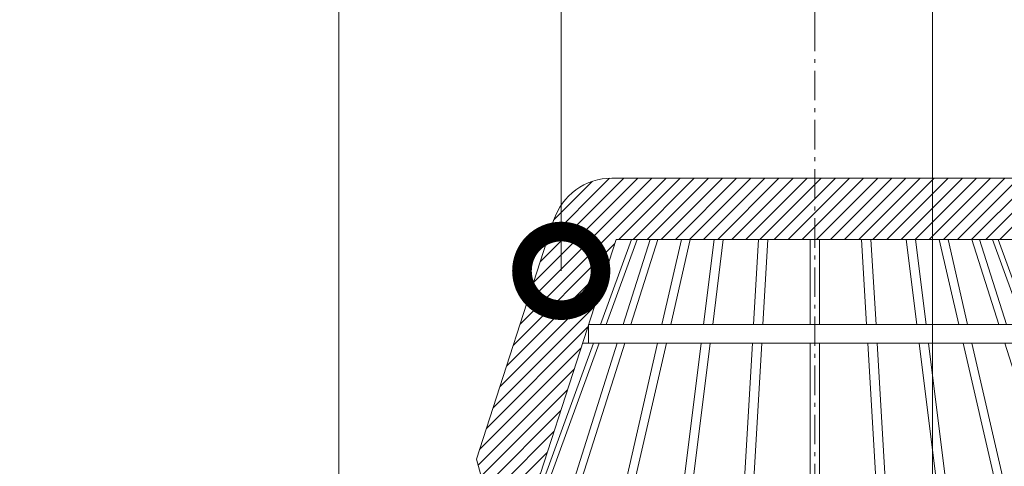
# Model space of a CAD drawing. Units: millimetres. Extents: x 39619 to 127106, y -38060 to 2970.
# Drawn here: x 54190 to 54440, y -1110 to -996 of the extents above; entities that cross this region are included whole.
import ezdxf
from ezdxf import colors
from ezdxf.entities.mleader import LeaderData, LeaderLine
from ezdxf.math import Vec2, Vec3

# ---------------------------------------------------------------- set-up
doc = ezdxf.new("R2010")
doc.units = ezdxf.units.MM
doc.linetypes.add('Штрих-пунктирная', pattern=[20, 7.5, -2, 1, -2, 7.5])
doc.layers.get('0').update_dxf_attribs({"lineweight": 30})
doc.layers.get('DEFPOINTS').update_dxf_attribs({"color": 251, "lineweight": 0})
doc.layers.add('TN-АННОТАЦИИ', color=7, linetype='Continuous', lineweight=20, true_color=0x000000)
doc.layers.add('TN-ВОРОНКА', color=7, linetype='Continuous', lineweight=15, true_color=0x000000)
for name, color, linetype, lineweight in [('TN-ОСИ', 148, 'Штрих-пунктирная', 15), ('TN-РАЗМЕРЫ', 184, 'Continuous', 15), ('Воронка', 7, 'Continuous', 15), ('Воронка_Штрих', 252, 'Continuous', 15)]:
    doc.layers.add(name, color=color, linetype=linetype, lineweight=lineweight)
doc.styles.add('TN-Текст', font='isocpeur.ttf')
doc.styles.add('TN-Текст-Аннотативный', font='isocpeur.ttf')
doc.dimstyles.new('ПТС-Размеры-Аннотативный$0', dxfattribs={"dimtxt": 2.5, "dimasz": 1.5, "dimexe": 0.7, "dimexo": 1, "dimgap": 0.8, "dimtad": 1, "dimdec": 0, "dimzin": 0, "dimdsep": 46, "dimtxsty": 'TN-Текст-Аннотативный', "dimblk": 'ARCHTICK', "dimcen": 2, "dimdle": 0.7, "dimadec": 0, "dimazin": 0, "dimtfac": 1, "dimtdec": 0, "dimtmove": 1, "dimatfit": 3, "dimfxl": 0.7, "dimtolj": 1, "dimtzin": 0, "dimlwd": -1, "dimlwe": -1, "dimarcsym": 0})

# ---------------------------------------------------------------- blocks, each defined once
blk = doc.blocks.new('_ARCHTICK')
at = {"color": 0, "linetype": 'ByBlock', "ltscale": 10, "const_width": 0.15}
blk.add_lwpolyline([(-0.5, -0.5), (0.5, 0.5)], dxfattribs=at)
blk = doc.blocks.new('*D183')
at = {"layer": 'DEFPOINTS', "color": 0, "lineweight": 50, "transparency": 16777216}
for p in [(54392.16078353833, -963.9839830054937), (54392.16078353833, -1008.814178042822), (54008.91255744136, -1152.624931018062)]:
    blk.add_point(p, dxfattribs=at)
at = {"layer": 'TN-РАЗМЕРЫ', "color": 0, "transparency": 16777216}
for p, q in [((54008.91255744136, -1142.624931018062), (54008.91255744136, -956.9839830054937)), ((54392.16078353833, -998.8141780428216), (54392.16078353833, -956.9839830054937)), ((54001.91255744136, -963.9839830054937), (54399.16078353833, -963.9839830054937))]:
    blk.add_line(p, q, dxfattribs=at)
at = {"layer": 'TN-РАЗМЕРЫ', "color": 0, "transparency": 16777216, "xscale": 15, "yscale": 15, "zscale": 15, "rotation": 180}
blk.add_blockref('_ARCHTICK', (54008.91255744136, -963.9839830054937), dxfattribs=at)
at = {"layer": 'TN-РАЗМЕРЫ', "color": 0, "transparency": 16777216, "xscale": 15, "yscale": 15, "zscale": 15}
blk.add_blockref('_ARCHTICK', (54392.16078353833, -963.9839830054937), dxfattribs=at)
at = {"layer": 'TN-РАЗМЕРЫ', "color": 0, "transparency": 16777216, "insert": (54200.53667048985, -943.4839830054937), "char_height": 25, "attachment_point": 5, "style": 'TN-Текст-Аннотативный'}
blk.add_mtext('\\A1;300', dxfattribs=at)
blk = doc.blocks.new('*D184')
at = {"layer": 'DEFPOINTS', "color": 0, "lineweight": 50, "transparency": 16777216}
for p in [(54392.16078353833, -963.9839830054937), (54392.16078353833, -1008.814178042822), (54775.40900963533, -1152.624931018062)]:
    blk.add_point(p, dxfattribs=at)
at = {"layer": 'TN-РАЗМЕРЫ', "color": 0, "transparency": 16777216}
for p, q in [((54392.16078353833, -998.8141780428216), (54392.16078353833, -956.9839830054937)), ((54775.40900963533, -1142.624931018062), (54775.40900963533, -956.9839830054937)), ((54782.40900963533, -963.9839830054937), (54385.16078353833, -963.9839830054937))]:
    blk.add_line(p, q, dxfattribs=at)
at = {"layer": 'TN-РАЗМЕРЫ', "color": 0, "transparency": 16777216, "xscale": 15, "yscale": 15, "zscale": 15, "rotation": 180}
blk.add_blockref('_ARCHTICK', (54392.16078353833, -963.9839830054937), dxfattribs=at)
at = {"layer": 'TN-РАЗМЕРЫ', "color": 0, "transparency": 16777216, "xscale": 15, "yscale": 15, "zscale": 15}
blk.add_blockref('_ARCHTICK', (54775.40900963533, -963.9839830054937), dxfattribs=at)
at = {"layer": 'TN-РАЗМЕРЫ', "color": 0, "transparency": 16777216, "insert": (54583.78489658683, -943.4839830054937), "char_height": 25, "attachment_point": 5, "style": 'TN-Текст-Аннотативный'}
blk.add_mtext('\\A1;300', dxfattribs=at)
blk = doc.blocks.new('_DotSmall')
at = {"color": 0, "linetype": 'ByBlock', "const_width": 0.5}
blk.add_lwpolyline([(-0.0625, 0, 1), (0.0625, 0, 1)], format="xyb", close=True, dxfattribs=at)
blk = doc.blocks.new('Воронка_Листвоуловитель')
at = {"layer": 'Воронка_Штрих'}
h = blk.add_hatch(dxfattribs=at)
h.set_pattern_fill('ANSI31', color=256, scale=0.8000000000015461, style=0)
h.set_pattern_definition([(45, (-500, -1359.200000000079), (-1.796051224217301, 1.796051224217302), [])])
h.paths.add_polyline_path([(50.60598425201545, -15.59999999999854), (70.80000000004827, -77.99999999999864), (70.80000000004839, -88.99999999999636), (71.40000000004716, -88.99999999999636), (71.40000000004852, -114.5999999999949), (75.30000428970766, -114.5999768358106, 0.6580646467579921), (75.9540219850769, -113.0817089850734, 0.2062243197831091), (75.29999991761588, -112.7999768358259), (74.88000000004808, -112.7999768358259, -0.4142135623729784), (74.40000000004784, -112.3199768358281), (74.40000000004784, -77.99999999998909), (84.35999999993442, -77.99999999998931), (86.14358434718883, -71.51423873724866), (66.4940692296068, -10.79675893352942, 0.3252442630651702), (51.65193746704222, 0), (0, 0), (0, -15.59999999999854)])
h.paths.add_polyline_path([(-51.65193746715477, 0, 0.3252442630651552), (-66.49406922971912, -10.79675893352942), (-86.1435843472421, -71.51423873705971), (-84.36000000004952, -77.99999999998909), (-74.40000000004875, -77.99999999998886), (-74.40000000004852, -112.319976835819, -0.4142135623729784), (-74.88000000004854, -112.7999768358186), (-75.29999991761656, -112.7999768358186, 0.2062243197831091), (-75.95402198507759, -113.0817089850661, 0.658064646757992), (-75.30000428970811, -114.5999768358033), (-71.4000000000488, -114.5999999999874), (-71.40000000004812, -88.99999999998909), (-70.8000000000489, -88.99999999998909), (-70.80000000004878, -77.99999999998909), (-50.60598425201891, -15.59999999999854), (-5.684341886080801e-14, -15.59999999999854), (-1.70530256582424e-13, 0)])
at = {"layer": 'TN-ВОРОНКА'}
blk.add_lwpolyline([(-51.65193746715477, 0, 0.3252442630651552), (-66.49406922971912, -10.79675893352942), (-86.14358434724204, -71.51423873705971), (-84.36000000004947, -77.99999999998909), (-74.40000000004875, -77.99999999998909), (-74.40000000004852, -112.319976835819, -0.4142135623729784), (-74.88000000004854, -112.7999768358186), (-75.29999991761656, -112.7999768358186, 0.2062243197831091), (-75.95402198507759, -113.0817089850661, 0.6580646467579921), (-75.30000428970811, -114.5999768358033), (-71.40000000004875, -114.5999999999876), (-71.40000000004807, -88.99999999998909), (-70.80000000004884, -88.99999999998909), (-70.80000000004884, -77.99999999998909), (-50.60598425201891, -15.59999999999854), (50.60598425201556, -15.59999999999854), (70.80000000004839, -77.99999999999818), (70.80000000004839, -88.99999999999636), (71.40000000004716, -88.99999999999636), (71.40000000004852, -114.5999999999949), (75.30000428970766, -114.5999768358106, 0.6580646467579921), (75.9540219850769, -113.0817089850734, 0.2062243197831091), (75.29999991761588, -112.7999768358259), (74.88000000004808, -112.7999768358259, -0.4142135623729784), (74.40000000004784, -112.3199768358281), (74.40000000004784, -77.99999999998909), (84.35999999993442, -77.99999999998909), (86.14358434718883, -71.51423873724889), (66.4940692296068, -10.79675893352942, 0.3252442630651702), (51.65193746704222, 0), (-51.65193746715477, 0)], format="xyb", dxfattribs=at)
at = {"layer": 'TN-ВОРОНКА', "lineweight": 15}
for points in [[(-46.68000000004577, -15.59999999999854), (-54.57230769235275, -37.19999999999527)], [(-45.24000000004639, -15.59999999999854), (-53.1323076923527, -37.19999999999527)], [(-41.91999999993777, -15.59999999999854), (-48.7738461537831, -37.19999999999527)], [(-39.99999999993838, -15.59999999999854), (-46.85384615378371, -37.19999999999527)], [(-33.91999999993959, -15.59999999999854), (-38.90461538455406, -37.19999999999527)], [(-31.69999999993956, -15.59999999999854), (-36.68461538455426, -37.19999999999527)], [(-25.63999999994098, -15.59999999999854), (-28.33999999994035, -37.19999999999527)], [(-23.29999999994129, -15.59999999999854), (-25.99999999994066, -37.19999999999527)], [(-14.29999999994129, -15.59999999999854), (-15.5807692307103, -37.19999999999527)], [(-11.91999999994118, -15.59999999999854), (-13.20076923071019, -37.19999999999527)], [(-1.200000000057116, -15.59999999999854), (-1.200000000057116, -37.19999999999527)], [(1.19999999994252, -15.59999999999854), (1.19999999994252, -37.19999999999527)], [(11.91999999994118, -15.59999999999854), (13.20076923071019, -37.19999999999527)], [(14.29999999994129, -15.59999999999854), (15.5807692307103, -37.19999999999527)], [(23.29999999994129, -15.59999999999854), (25.99999999994066, -37.19999999999527)], [(25.63999999994098, -15.59999999999854), (28.33999999994035, -37.19999999999527)], [(31.69999999993956, -15.59999999999854), (36.68461538455426, -37.19999999999527)], [(33.91999999993959, -15.59999999999854), (38.90461538455406, -37.19999999999527)], [(39.99999999993838, -15.59999999999854), (46.85384615378371, -37.19999999999527)], [(41.91999999993777, -15.59999999999854), (48.7738461537831, -37.19999999999527)], [(45.24000000004639, -15.59999999999854), (53.1323076923527, -37.19999999999527)], [(46.68000000004577, -15.59999999999854), (54.57230769235275, -37.19999999999527)], [(-57.59622047249081, -37.19999999999527), (57.59622047248786, -37.19999999999527)], [(57.59622047248786, -37.19999999999527), (57.59622047248786, -41.99999999999454)], [(-56.32615384619817, -41.99999999999454), (-69.48000000004276, -77.99999999998909)], [(-54.88615384619879, -41.99999999999454), (-68.04000000004316, -77.99999999998909)], [(-50.29692307686037, -41.99999999999454), (-61.71999999993523, -77.99999999998909)], [(-48.37692307686007, -41.99999999999454), (-59.79999999993584, -77.99999999998909)], [(-59.14960629926236, -41.99999999999454), (59.14960629925895, -41.99999999999454)], [(-40.0123076922464, -41.99999999999454), (-48.31999999993741, -77.99999999998909)], [(-37.79230769224637, -41.99999999999454), (-46.09999999993784, -77.99999999998909)], [(-28.93999999994048, -41.99999999999454), (-33.4399999999398, -77.99999999998909)], [(-26.59999999994079, -41.99999999999454), (-31.09999999994011, -77.99999999998909)], [(-15.86538461532564, -41.99999999999454), (-17.99999999994066, -77.99999999998909)], [(-13.48538461532553, -41.99999999999454), (-15.61999999994055, -77.99999999998909)], [(-1.200000000057116, -41.99999999999454), (-1.200000000057116, -77.99999999998909)], [(1.19999999994252, -41.99999999999454), (1.19999999994252, -77.99999999998909)], [(13.48538461532553, -41.99999999999454), (15.61999999994055, -77.99999999998909)], [(15.86538461532564, -41.99999999999454), (17.99999999994066, -77.99999999998909)], [(26.59999999994079, -41.99999999999454), (31.09999999994011, -77.99999999998909)], [(28.93999999994048, -41.99999999999454), (33.4399999999398, -77.99999999998909)], [(37.79230769224637, -41.99999999999454), (46.09999999993784, -77.99999999998909)], [(40.0123076922464, -41.99999999999454), (48.31999999993741, -77.99999999998909)], [(48.37692307686007, -41.99999999999454), (59.79999999993584, -77.99999999998909)], [(50.29692307686037, -41.99999999999454), (61.71999999993523, -77.99999999998909)], [(54.88615384619879, -41.99999999999454), (68.04000000004316, -77.99999999998909)], [(56.32615384619817, -41.99999999999454), (69.48000000004276, -77.99999999998909)], [(-74.40000000004875, -92.59999999998945), (-78.35999999993487, -92.59999999998581), (-78.35999999993487, -77.99999999998909)], [(-70.80000000004884, -77.99999999998909), (70.80000000004839, -77.99999999999818)], [(74.40000000004784, -92.59999999998945), (78.35999999993442, -92.59999999998581), (78.35999999993442, -77.99999999998909)], [(-70.80000000004884, -88.99999999998909), (70.80000000004839, -88.99999999998909)], [(-71.40000000004875, -114.5999999999876), (71.40000000004852, -114.5999999999876)]]:
    blk.add_lwpolyline(points, dxfattribs=at)
at = {"layer": 'TN-ВОРОНКА'}
blk.add_lwpolyline([(-57.59622047249081, -37.19999999999527), (-57.59622047249081, -41.99999999999454)], dxfattribs=at)
at = {"layer": 'TN-ВОРОНКА', "lineweight": 15}
blk.add_lwpolyline([(-71.4000000000483, -99.99999999998727), (-13.80000000005498, -99.99999999998727), (-13.80000000005498, -89.89999999998872, -0.4142135623730951), (-12.90000000005512, -88.99999999998909), (-12.90000000005512, -88.99999999998909, -0.4142135623730951), (-12.00000000005548, -89.89999999998872), (-12.00000000005548, -113.8499999999876), (11.99999999994134, -113.8499999999876), (11.99999999994134, -89.89999999998872, -0.4142135623730951), (12.89999999994143, -88.99999999998909), (12.89999999994143, -88.99999999998909, -0.4142135623730951), (13.79999999994129, -89.89999999998872), (13.79999999994129, -99.99999999998727), (71.40000000004761, -99.99999999998727)], format="xyb", dxfattribs=at)
blk = doc.blocks.new('*U57')
at = {"layer": 'Воронка'}
blk.add_blockref('Воронка_Листвоуловитель', (-4.228973969820364e-12, 651.6718273007012), dxfattribs=at)

msp = doc.modelspace()

# ---------------------------------------------------------------- linework, layer by layer
at = {"layer": 'TN-ОСИ'}
msp.add_lwpolyline([(54392.16078353835, -996.793317996274), (54392.16078353848, -1738.285319736438)], dxfattribs=at)

# ---------------------------------------------------------------- block references
at = {"layer": 'TN-ВОРОНКА', "lineweight": 0, "ltscale": 100}
msp.add_blockref('*U57', (54392.16078353841, -1688.285319736911), dxfattribs=at)

# ---------------------------------------------------------------- dimensions: what is measured, and where the dimension line sits
at = {"layer": 'TN-РАЗМЕРЫ'}
dim = msp.add_linear_dim(base=(54392.16078353833, -963.9839830054937), p1=(54008.91255744136, -1152.624931018062), p2=(54392.16078353833, -1008.814178042822), text='300', dimstyle='ПТС-Размеры-Аннотативный$0', override={"dimscale": 0, "dimtix": 0, "dimtofl": 1, "dimtmove": 1, "dimatfit": 3}, dxfattribs=at)
dim.commit()
dim.dimension.update_dxf_attribs({"geometry": '*D183', "text_midpoint": (54200.53667048985, -943.4839830054937)})
dim = msp.add_linear_dim(base=(54392.16078353833, -963.9839830054937), p1=(54775.40900963533, -1152.624931018062), p2=(54392.16078353833, -1008.814178042822), angle=180, text='300', dimstyle='ПТС-Размеры-Аннотативный$0', override={"dimscale": 0, "dimtix": 0, "dimtofl": 1, "dimtmove": 1, "dimatfit": 3}, dxfattribs=at)
dim.commit()
dim.dimension.update_dxf_attribs({"geometry": '*D184', "text_midpoint": (54583.78489658683, -943.4839830054937)})

# ---------------------------------------------------------------- leaders
at = {"layer": 'TN-АННОТАЦИИ'}
ml = msp.add_multileader_mtext('Standard', dxfattribs=at)
ml.set_content('5', color=256, style='TN-Текст')
ml.set_leader_properties(color=256, linetype='ByLayer', lineweight=-1)
ml.set_arrow_properties(name='DOTSMALL')
ml.build(insert=Vec2(0, 0))
ml.multileader.update_dxf_attribs({"text_left_attachment_type": 6, "text_right_attachment_type": 6, "dogleg_length": 100, "arrow_head_size": 40, "scale": 10})
ctx = ml.context
ctx.base_point, ctx.scale, ctx.char_height, ctx.arrow_head_size, ctx.landing_gap_size, ctx.plane_origin = Vec3(54245.26161558586, -911.3284844001166), 10, 35, 40, 0, Vec3(56276.90298779338, -1720.857856850876)
ctx.left_attachment, ctx.right_attachment, ctx.text_align_type = 6, 6, 1
notes = []
notes.append((ctx, [(1, (1, 1, 0), (54270.94093468031, -911.3284844001166), (-1, 0), 8.179319094457314, [(1, [(54270.94093468031, -1132.475952623816)], 0, [])])]))
ctx.mtext.insert, ctx.mtext.alignment, ctx.mtext.line_spacing_style, ctx.mtext.flow_direction = Vec3(54254.01161558586, -869.3284844001166), 2, 2, 5
ml = msp.add_multileader_mtext('Standard', dxfattribs=at)
ml.set_content('2', color=256, style='TN-Текст')
ml.set_leader_properties(color=256, linetype='ByLayer', lineweight=-1)
ml.set_arrow_properties(name='DOTSMALL')
ml.build(insert=Vec2(0, 0))
ml.multileader.update_dxf_attribs({"text_left_attachment_type": 6, "text_right_attachment_type": 6, "dogleg_length": 100, "arrow_head_size": 40, "scale": 10})
ctx = ml.context
ctx.base_point, ctx.scale, ctx.char_height, ctx.arrow_head_size, ctx.landing_gap_size, ctx.plane_origin = Vec3(54301.92754052297, -911.3284844001166), 10, 35, 40, 0, Vec3(56333.56891273049, -1720.857856850876)
ctx.left_attachment, ctx.right_attachment, ctx.text_align_type = 6, 6, 1
notes.append((ctx, [(1, (1, 1, 0), (54327.60685961743, -911.3284844001166), (-1, 0), 8.179319094457314, [(1, [(54327.60685961743, -1060.188932026076)], 0, [])])]))
ctx.mtext.insert, ctx.mtext.alignment, ctx.mtext.line_spacing_style, ctx.mtext.flow_direction = Vec3(54310.67754052297, -869.3284844001166), 2, 2, 5
ml = msp.add_multileader_mtext('Standard', dxfattribs=at)
ml.set_content('3', color=256, style='TN-Текст')
ml.set_leader_properties(color=256, linetype='ByLayer', lineweight=-1)
ml.set_arrow_properties(name='DOTSMALL')
ml.build(insert=Vec2(0, 0))
ml.multileader.update_dxf_attribs({"text_left_attachment_type": 6, "text_right_attachment_type": 6, "dogleg_length": 100, "arrow_head_size": 40, "scale": 10})
ctx = ml.context
ctx.base_point, ctx.scale, ctx.char_height, ctx.arrow_head_size, ctx.landing_gap_size, ctx.plane_origin = Vec3(54396.47289544847, -911.3284844001166), 10, 35, 40, 0, Vec3(56428.114267656, -1720.857856850876)
ctx.left_attachment, ctx.right_attachment, ctx.text_align_type = 6, 6, 1
notes.append((ctx, [(1, (1, 1, 0), (54422.15221454293, -911.3284844001166), (-1, 0), 8.179319094457314, [(0, [(54332.66078353843, -1428.418925193506), (54422.15221454293, -1428.418925193506)], 0, [])])]))
ctx.mtext.insert, ctx.mtext.alignment, ctx.mtext.line_spacing_style, ctx.mtext.flow_direction = Vec3(54405.22289544847, -869.3284844001166), 2, 2, 5
for ctx, leaders in notes:
    for number, flags, end, landing, length, lines in leaders:
        leader = LeaderData()
        leader.index, (leader.has_last_leader_line, leader.has_dogleg_vector, leader.attachment_direction) = number, flags
        leader.last_leader_point, leader.dogleg_vector, leader.dogleg_length = Vec3(end), Vec3(landing), length
        for number, points, colour, breaks in lines:
            line = LeaderLine()
            line.index, line.vertices, line.color, line.breaks = number, Vec3.list(points), colors.encode_raw_color(colour), breaks
            leader.lines.append(line)
        ctx.leaders.append(leader)

doc.saveas('drawing.dxf')
